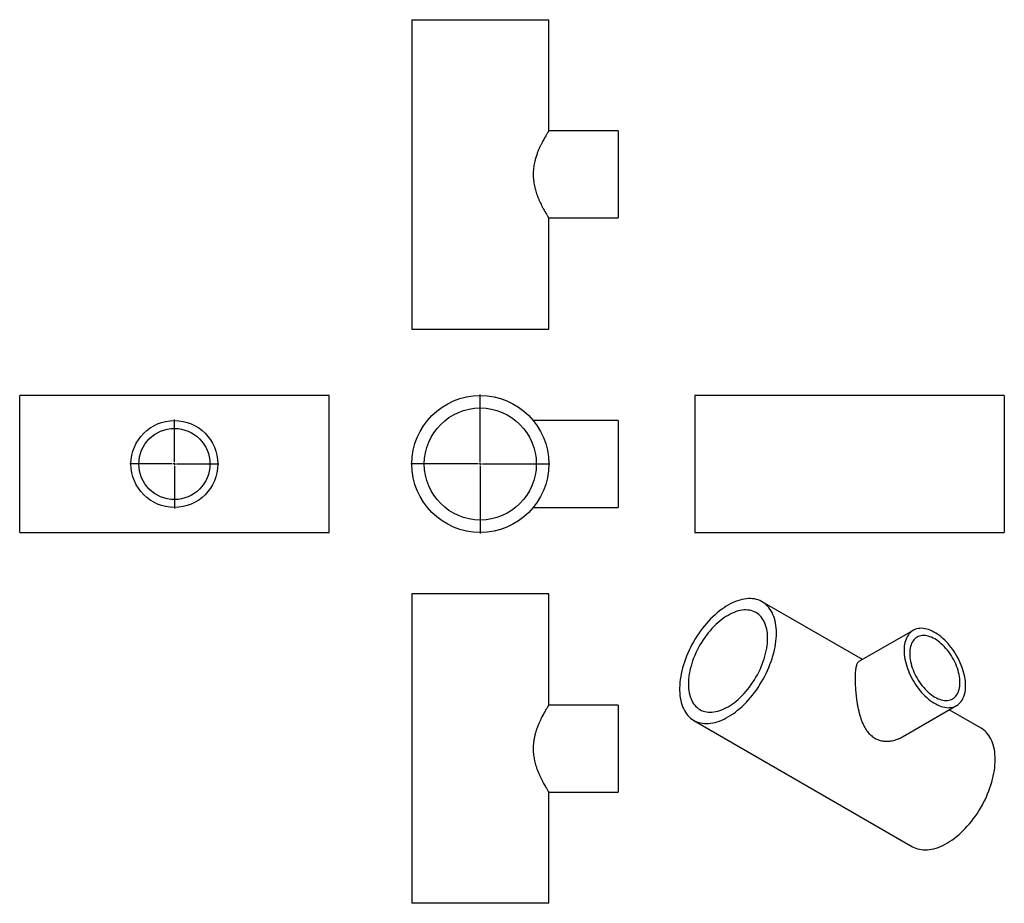
# Model space of a CAD drawing. Units: millimetres. Extents: x -1011 to 1255, y -905 to 1128.
import ezdxf

# ---------------------------------------------------------------- set-up
doc = ezdxf.new("R2010")
doc.units = ezdxf.units.MM
doc.layers.add('FORMAT', color=7, linetype='Continuous')

# ---------------------------------------------------------------- blocks, each defined once
blk = doc.blocks.new('SW_CENTERMARKSYMBOL_0')
at = {"layer": 'FORMAT', "color": 0}
for p, q in [((0, 5), (0, 160)), ((-5, 0), (-160, 0)), ((0, 0), (-2.5, 0)), ((0, 0), (0, 2.5)), ((0, 0), (0, -2.5)), ((0, 0), (2.5, 0)), ((5, 0), (160, 0)), ((0, -5), (0, -160))]:
    blk.add_line(p, q, dxfattribs=at)
blk = doc.blocks.new('SW_CENTERMARKSYMBOL_1')
at = {"layer": 'FORMAT', "color": 0}
for p, q in [((0, 5), (0, 102.5)), ((-5, 0), (-102.5, 0)), ((0, 0), (-2.5, 0)), ((0, 0), (0, 2.5)), ((0, 0), (0, -2.5)), ((0, 0), (2.5, 0)), ((5, 0), (102.5, 0)), ((0, -5), (0, -102.5))]:
    blk.add_line(p, q, dxfattribs=at)

msp = doc.modelspace()

# ---------------------------------------------------------------- linework, layer by layer
at = {"color": 7, "linetype": 'Continuous', "lineweight": 25}
for p, q in [((-108.5, 1128.5), (-108.5, 416.5)), ((-108.5, 1128.5), (206.5, 1128.5)), ((206.5, 872.5), (206.5, 1128.5)), ((366, 872.5), (206.5, 872.5)), ((366, 872.5), (366, 672.5)), ((206.5, 416.5), (206.5, 672.5)), ((206.5, 672.5), (366, 672.5)), ((-108.5, 416.5), (206.5, 416.5)), ((-298.8, 263.7), (-1010.8, 263.7)), ((-1010.8, 106.2), (-1010.8, 263.7)), ((-298.8, 106.2), (-298.8, 263.7)), ((1254.6, 263.7), (542.6, 263.7)), ((542.6, 263.7), (542.6, -51.3)), ((1254.6, 263.7), (1254.6, -51.3)), ((366, 206.2), (170.8, 206.2)), ((366, 206.2), (366, 6.2)), ((-1010.8, -51.3), (-1010.8, 106.2)), ((-298.8, -51.3), (-298.8, 106.2)), ((170.8, 6.2), (366, 6.2)), ((-1010.8, -51.3), (-298.8, -51.3)), ((542.6, -51.3), (1254.6, -51.3)), ((-108.5, -192.6), (-108.5, -904.6)), ((206.5, -192.6), (-108.5, -192.6)), ((206.5, -448.6), (206.5, -192.6)), ((928.1, -343.9), (697.6, -210.9)), ((1044.7, -276.6), (920.1, -348.5)), ((366, -448.6), (206.5, -448.6)), ((366, -448.6), (366, -648.6)), ((1020.1, -521.7), (1144.7, -449.8)), ((1201.1, -501.5), (1128.1, -459.4)), ((540.1, -483.7), (1043.6, -774.3)), ((206.5, -904.6), (206.5, -648.6)), ((206.5, -648.6), (366, -648.6)), ((206.5, -904.6), (-108.5, -904.6))]:
    msp.add_line(p, q, dxfattribs=at)
at = {"color": 7, "linetype": 'Continuous', "lineweight": 25, "flags": 128}
for points in [[(730.2, -283), (730.1, -277), (729.7, -271.1), (729.1, -265.5), (728.2, -260), (727.1, -254.7), (725.8, -249.6), (724.2, -244.7), (722.4, -240.1), (720.3, -235.6), (718, -231.5), (715.5, -227.6), (712.8, -224), (709.9, -220.6), (706.7, -217.5), (703.4, -214.8), (699.9, -212.3), (696.2, -210.1), (692.3, -208.2), (688.3, -206.6), (684.1, -205.4), (679.8, -204.4), (675.3, -203.8), (670.7, -203.5), (666, -203.5), (661.2, -203.9), (656.3, -204.5), (651.3, -205.5), (646.2, -206.8), (641.1, -208.4), (635.9, -210.3), (630.7, -212.6), (625.4, -215.1), (620.2, -217.9), (614.9, -221), (609.7, -224.4), (604.4, -228.1), (599.2, -232), (594.1, -236.2), (589, -240.6), (583.9, -245.3), (579, -250.2), (574.1, -255.3), (569.4, -260.6), (564.7, -266.2), (560.2, -271.9), (555.8, -277.7), (551.5, -283.7), (547.4, -289.9), (543.4, -296.2), (539.6, -302.6), (536, -309.1), (532.6, -315.7), (529.4, -322.3), (526.3, -329.1), (523.5, -335.8), (520.9, -342.6), (518.5, -349.4), (516.3, -356.2), (514.4, -362.9), (512.7, -369.7), (511.2, -376.4), (510, -383), (509, -389.5), (508.3, -396), (507.8, -402.3), (507.5, -408.5), (507.5, -414.6), (507.8, -420.5), (508.3, -426.3), (509, -431.8), (510, -437.2), (511.2, -442.4), (512.7, -447.4), (514.4, -452.2), (516.3, -456.7), (518.5, -461), (520.9, -465), (523.5, -468.8), (526.3, -472.3), (529.4, -475.5), (532.6, -478.4), (536, -481.1), (539.6, -483.4), (543.4, -485.4), (547.4, -487.2), (551.5, -488.6), (555.8, -489.7), (560.2, -490.4), (564.7, -490.9), (569.4, -491), (574.1, -490.9), (579, -490.4), (583.9, -489.5), (589, -488.4), (594.1, -487), (599.2, -485.2), (604.4, -483.1), (609.7, -480.7), (614.9, -478.1), (620.2, -475.1), (625.4, -471.9), (630.7, -468.3), (635.9, -464.5), (641.1, -460.5), (646.2, -456.2), (651.3, -451.6), (656.3, -446.8), (661.2, -441.8), (666, -436.6), (670.7, -431.2), (675.3, -425.5), (679.8, -419.8), (684.1, -413.8), (688.3, -407.7), (692.3, -401.5), (696.2, -395.1), (699.9, -388.7), (703.4, -382.1), (706.7, -375.5), (709.9, -368.8), (712.8, -362.1), (715.5, -355.3), (718, -348.5), (720.3, -341.7), (722.4, -335), (724.2, -328.2), (725.8, -321.5), (727.1, -314.9), (728.2, -308.3), (729.1, -301.8), (729.7, -295.4), (730.1, -289.1), (730.2, -283)], [(710, -294.6), (709.9, -289.2), (709.5, -283.9), (708.9, -278.8), (708, -273.9), (706.9, -269.2), (705.5, -264.7), (703.9, -260.4), (702.1, -256.4), (700.1, -252.6), (697.8, -249.1), (695.3, -245.8), (692.6, -242.8), (689.7, -240.1), (686.6, -237.7), (683.3, -235.6), (679.8, -233.8), (676.2, -232.4), (672.4, -231.2), (668.5, -230.3), (664.4, -229.8), (660.2, -229.6), (655.9, -229.7), (651.5, -230.1), (647, -230.9), (642.4, -232), (637.8, -233.4), (633.1, -235.1), (628.4, -237.1), (623.6, -239.4), (618.9, -242), (614.1, -244.9), (609.3, -248.1), (604.6, -251.5), (599.9, -255.3), (595.3, -259.2), (590.7, -263.4), (586.2, -267.9), (581.8, -272.5), (577.5, -277.4), (573.3, -282.4), (569.2, -287.6), (565.3, -293), (561.5, -298.6), (557.9, -304.3), (554.4, -310), (551.1, -315.9), (548, -321.9), (545.1, -328), (542.4, -334.1), (539.9, -340.2), (537.6, -346.4), (535.6, -352.5), (533.8, -358.7), (532.2, -364.8), (530.8, -370.8), (529.7, -376.8), (528.8, -382.8), (528.2, -388.6), (527.8, -394.3), (527.7, -399.9), (527.8, -405.3), (528.2, -410.6), (528.8, -415.7), (529.7, -420.6), (530.8, -425.3), (532.2, -429.8), (533.8, -434.1), (535.6, -438.1), (537.6, -441.9), (539.9, -445.5), (542.4, -448.7), (545.1, -451.7), (548, -454.4), (551.1, -456.8), (554.4, -458.9), (557.9, -460.7), (561.5, -462.2), (565.3, -463.3), (569.2, -464.2), (573.3, -464.7), (577.5, -464.9), (581.8, -464.8), (586.2, -464.4), (590.7, -463.6), (595.3, -462.5), (599.9, -461.2), (604.6, -459.5), (609.3, -457.4), (614.1, -455.1), (618.9, -452.5), (623.6, -449.6), (628.4, -446.4), (633.1, -443), (637.8, -439.3), (642.4, -435.3), (647, -431.1), (651.5, -426.7), (655.9, -422), (660.2, -417.2), (664.4, -412.1), (668.5, -406.9), (672.4, -401.5), (676.2, -395.9), (679.8, -390.3), (683.3, -384.5), (686.6, -378.6), (689.7, -372.6), (692.6, -366.6), (695.3, -360.5), (697.8, -354.3), (700.1, -348.2), (702.1, -342), (703.9, -335.9), (705.5, -329.7), (706.9, -323.7), (708, -317.7), (708.9, -311.8), (709.5, -305.9), (709.9, -300.2), (710, -294.6)], [(1165.5, -404), (1165.3, -399.1), (1165, -394.1), (1164.3, -388.9), (1163.5, -383.7), (1162.4, -378.4), (1161, -373), (1159.5, -367.6), (1157.6, -362.2), (1155.6, -356.8), (1153.4, -351.4), (1150.9, -346.1), (1148.3, -340.8), (1145.5, -335.6), (1142.5, -330.5), (1139.3, -325.5), (1136, -320.6), (1132.5, -315.9), (1128.9, -311.4), (1125.2, -307), (1121.3, -302.9), (1117.4, -298.9), (1113.4, -295.2), (1109.3, -291.7), (1105.2, -288.5), (1101, -285.5), (1096.8, -282.8), (1092.6, -280.4), (1088.5, -278.2), (1084.3, -276.4), (1080.2, -274.9), (1076.1, -273.7), (1072.1, -272.8), (1068.2, -272.2), (1064.3, -271.9), (1060.6, -272), (1057, -272.3), (1053.5, -273), (1050.2, -274.1), (1047, -275.4), (1044, -277), (1041.2, -279), (1038.5, -281.2), (1036.1, -283.7), (1033.9, -286.5), (1031.8, -289.6), (1030, -292.9), (1028.5, -296.5), (1027.1, -300.3), (1026, -304.3), (1025.1, -308.6), (1024.5, -313), (1024.2, -317.6), (1024, -322.4), (1024.2, -327.3), (1024.5, -332.3), (1025.1, -337.5), (1026, -342.7), (1027.1, -348), (1028.5, -353.4), (1030, -358.7), (1031.8, -364.2), (1033.9, -369.6), (1036.1, -374.9), (1038.5, -380.3), (1041.2, -385.6), (1044, -390.8), (1047, -395.9), (1050.2, -400.9), (1053.5, -405.7), (1057, -410.4), (1060.6, -415), (1064.3, -419.3), (1068.2, -423.5), (1072.1, -427.5), (1076.1, -431.2), (1080.2, -434.7), (1084.3, -437.9), (1088.5, -440.9), (1092.6, -443.6), (1096.8, -446), (1101, -448.1), (1105.2, -450), (1109.3, -451.5), (1113.4, -452.7), (1117.4, -453.6), (1121.3, -454.2), (1125.2, -454.5), (1128.9, -454.4), (1132.5, -454), (1136, -453.3), (1139.3, -452.3), (1142.5, -451), (1145.5, -449.3), (1148.3, -447.4), (1150.9, -445.2), (1153.4, -442.7), (1155.6, -439.9), (1157.6, -436.8), (1159.5, -433.5), (1161, -429.9), (1162.4, -426.1), (1163.5, -422), (1164.3, -417.8), (1165, -413.4), (1165.3, -408.8), (1165.5, -404)], [(1152.6, -396.6), (1152.5, -392.1), (1152.1, -387.6), (1151.5, -382.9), (1150.6, -378.2), (1149.5, -373.3), (1148.2, -368.5), (1146.6, -363.6), (1144.8, -358.7), (1142.8, -353.8), (1140.6, -349), (1138.2, -344.2), (1135.6, -339.6), (1132.9, -335), (1130, -330.5), (1126.9, -326.2), (1123.7, -322), (1120.3, -318), (1116.9, -314.3), (1113.3, -310.7), (1109.7, -307.3), (1106, -304.2), (1102.3, -301.3), (1098.5, -298.7), (1094.7, -296.4), (1091, -294.4), (1087.2, -292.6), (1083.5, -291.2), (1079.8, -290), (1076.1, -289.2), (1072.6, -288.7), (1069.2, -288.5), (1065.8, -288.6), (1062.6, -289.1), (1059.5, -289.9), (1056.6, -291), (1053.8, -292.3), (1051.3, -294), (1048.9, -296), (1046.6, -298.3), (1044.6, -300.9), (1042.9, -303.7), (1041.3, -306.8), (1040, -310.1), (1038.9, -313.6), (1038, -317.4), (1037.4, -321.4), (1037, -325.5), (1036.9, -329.8), (1037, -334.2), (1037.4, -338.8), (1038, -343.5), (1038.9, -348.2), (1040, -353), (1041.3, -357.9), (1042.9, -362.8), (1044.6, -367.7), (1046.6, -372.5), (1048.9, -377.4), (1051.3, -382.1), (1053.8, -386.8), (1056.6, -391.4), (1059.5, -395.8), (1062.6, -400.2), (1065.8, -404.3), (1069.2, -408.3), (1072.6, -412.1), (1076.1, -415.7), (1079.8, -419.1), (1083.5, -422.2), (1087.2, -425), (1091, -427.7), (1094.7, -430), (1098.5, -432), (1102.3, -433.8), (1106, -435.2), (1109.7, -436.3), (1113.3, -437.2), (1116.9, -437.7), (1120.3, -437.9), (1123.7, -437.7), (1126.9, -437.3), (1130, -436.5), (1132.9, -435.4), (1135.6, -434), (1138.2, -432.3), (1140.6, -430.3), (1142.8, -428.1), (1144.8, -425.5), (1146.6, -422.7), (1148.2, -419.6), (1149.5, -416.3), (1150.6, -412.7), (1151.5, -409), (1152.1, -405), (1152.5, -400.9), (1152.6, -396.6)], [(1233.7, -573.6), (1233.6, -567.6), (1233.2, -561.8), (1232.6, -556.1), (1231.7, -550.6), (1230.6, -545.3), (1229.2, -540.2), (1227.7, -535.3), (1225.8, -530.7), (1223.8, -526.3), (1221.5, -522.1), (1219, -518.2), (1216.3, -514.6), (1213.3, -511.3), (1210.2, -508.2), (1206.9, -505.4), (1203.4, -502.9), (1201.1, -501.5)], [(1043.6, -774.3), (1046.9, -776.1), (1050.8, -777.8), (1055, -779.2), (1059.2, -780.3), (1063.6, -781.1), (1068.2, -781.5), (1072.8, -781.7), (1077.6, -781.5), (1082.4, -781), (1087.4, -780.2), (1092.4, -779), (1097.5, -777.6), (1102.7, -775.8), (1107.9, -773.8), (1113.1, -771.4), (1118.4, -768.7), (1123.6, -765.7), (1128.9, -762.5), (1134.1, -759), (1139.3, -755.2), (1144.5, -751.1), (1149.7, -746.8), (1154.7, -742.2), (1159.7, -737.4), (1164.6, -732.4), (1169.4, -727.2), (1174.2, -721.8), (1178.8, -716.2), (1183.2, -710.4), (1187.6, -704.5), (1191.8, -698.4), (1195.8, -692.1), (1199.7, -685.8), (1203.4, -679.3), (1206.9, -672.8), (1210.2, -666.2), (1213.3, -659.5), (1216.3, -652.7), (1219, -646), (1221.5, -639.2), (1223.8, -632.4), (1225.8, -625.6), (1227.7, -618.9), (1229.2, -612.1), (1230.6, -605.5), (1231.7, -598.9), (1232.6, -592.4), (1233.2, -586), (1233.6, -579.8), (1233.7, -573.6)]]:
    msp.add_lwpolyline(points, dxfattribs=at)
at = {"color": 7, "linetype": 'Continuous', "lineweight": 25}
for centre, radius in [((49, 106.2), 157.5), ((49, 106.2), 128.9), ((-654.8, 106.2), 100), ((-654.8, 106.2), 81.8)]:
    msp.add_circle(centre, radius, dxfattribs=at)
for points, knots in [([(206.5, 872.5), (206.5, 872.4), (206.4, 872.3), (205.8, 871.4), (204.9, 870), (203.7, 868), (202.2, 865.6), (200.4, 862.6), (198.4, 859.2), (196.1, 855.2), (193.6, 850.7), (191, 845.7), (188.2, 840.2), (185.3, 834), (182.4, 827.2), (179.4, 819.6), (176.7, 811.5), (174.5, 803.7), (173, 796.4), (171.8, 789.8), (171.1, 783.1), (170.7, 776.2), (170.7, 769.4), (171, 762.6), (171.8, 755.7), (172.8, 749.1), (174.2, 742.7), (175.8, 736.6), (177.6, 730.7), (179.7, 724.6), (182.1, 718.5), (184.7, 712.3), (187.4, 706.5), (190.2, 700.7), (193.2, 695.1), (196.1, 689.8), (198.8, 685), (201.1, 681.2), (202.9, 678.3), (204.2, 676), (205.3, 674.3), (206.1, 673.1), (206.5, 672.5), (206.5, 672.5), (206.5, 672.5)], [0, 0, 0, 0, 0.023029, 0.046238, 0.070006, 0.093959, 0.116984, 0.140158, 0.163767, 0.187513, 0.212464, 0.237555, 0.263067, 0.288717, 0.317025, 0.345531, 0.374718, 0.404177, 0.424964, 0.445879, 0.467225, 0.488735, 0.509527, 0.530479, 0.551918, 0.573517, 0.593872, 0.614338, 0.635122, 0.656002, 0.680266, 0.704658, 0.729432, 0.754333, 0.78271, 0.811288, 0.840545, 0.87006, 0.892848, 0.91578, 0.939194, 0.962785, 0.985577, 1, 1, 1, 1]), ([(920.1, -348.6), (920, -348.6), (919.1, -349), (917.8, -350.4), (916.1, -352.7), (914.8, -355.8), (913.6, -359.6), (912.7, -364.2), (912, -369.6), (911.5, -375.5), (911.3, -381.4), (911.3, -385.5), (911.2, -387.5)], [0, 0, 0, 0, 0.020521, 0.130917, 0.243576, 0.357076, 0.468462, 0.580818, 0.696528, 0.81353, 0.906766, 1, 1, 1, 1]), ([(911.2, -387.5), (911.3, -389.5), (911.3, -393.7), (911.5, -400.4), (911.9, -407.5), (912.4, -414.7), (913.1, -422.1), (913.9, -429.5), (914.9, -437), (916.1, -444.7), (917.5, -452.6), (919.2, -460.5), (921.2, -468.3), (923.5, -476.3), (926.2, -484.3), (929.5, -492.2), (933.3, -499.9), (937.3, -506.3), (941.3, -511.6), (945.2, -515.8), (949.4, -519.7), (954, -523.1), (958.8, -525.9), (963.9, -528.1), (969.2, -529.9), (974.7, -531), (980.2, -531.6), (985.6, -531.7), (991.1, -531.4), (996.9, -530.5), (1002.9, -529.1), (1009.1, -527), (1014.9, -524.6), (1018.4, -522.6), (1020.1, -521.7)], [0, 0, 0, 0, 0.030673, 0.061957, 0.093243, 0.125146, 0.155815, 0.186969, 0.218126, 0.249754, 0.282986, 0.316686, 0.350386, 0.384551, 0.422254, 0.460222, 0.499097, 0.538334, 0.566022, 0.594167, 0.62231, 0.650959, 0.678653, 0.706883, 0.735115, 0.763882, 0.790994, 0.818464, 0.845937, 0.873747, 0.906064, 0.938807, 0.97155, 1, 1, 1, 1]), ([(206.5, -448.6), (206.5, -448.6), (206.5, -448.6), (206.2, -449), (205.5, -450.1), (204.6, -451.6), (203.4, -453.6), (201.9, -456), (200.1, -459), (198.1, -462.5), (195.8, -466.4), (193.4, -470.8), (190.7, -475.9), (187.9, -481.6), (184.9, -488), (181.9, -494.9), (179.3, -501.9), (177, -508.8), (175, -515.6), (173.3, -522.7), (172, -530), (171.1, -537.5), (170.6, -545), (170.7, -552.8), (171.1, -560.1), (172, -566.9), (173.1, -573.3), (174.5, -579.5), (176.3, -586.3), (178.6, -593.3), (181.3, -600.7), (184.3, -607.8), (187.3, -614.4), (190.3, -620.5), (193.3, -626.1), (196.1, -631.3), (198.7, -635.9), (201.1, -639.8), (203.1, -643.1), (204.7, -645.8), (205.8, -647.5), (206.4, -648.4), (206.5, -648.5), (206.5, -648.6)], [0, 0, 0, 0, 0.008544, 0.032162, 0.055781, 0.077588, 0.099397, 0.121753, 0.144111, 0.16763, 0.19115, 0.215187, 0.239225, 0.266265, 0.293305, 0.32104, 0.348772, 0.371898, 0.395021, 0.41876, 0.442495, 0.465667, 0.488836, 0.512911, 0.536987, 0.557152, 0.577318, 0.597974, 0.618632, 0.645726, 0.672824, 0.700697, 0.728572, 0.755997, 0.783422, 0.811603, 0.839781, 0.867662, 0.895538, 0.924536, 0.953531, 0.976674, 1, 1, 1, 1])]:
    msp.add_open_spline(points, degree=3, knots=knots, dxfattribs=at)

# ---------------------------------------------------------------- block references
at = {"layer": 'FORMAT'}
for name, p in [('SW_CENTERMARKSYMBOL_0', (49, 106.2)), ('SW_CENTERMARKSYMBOL_1', (-654.8, 106.2))]:
    msp.add_blockref(name, p, dxfattribs=at)

doc.saveas('drawing.dxf')
